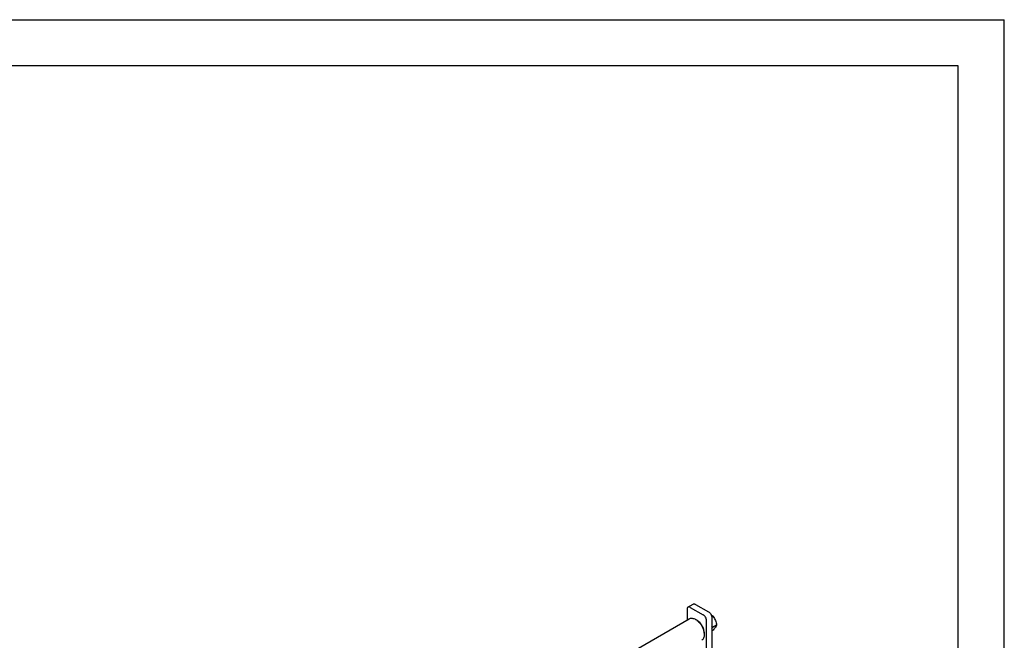
# Model space of a CAD drawing. Units: millimetres. Extents: x 0 to 4200, y 0 to 2970.
# Drawn here: x 3131 to 4200, y 2296 to 2970 of the extents above; entities that cross this region are included whole.
import ezdxf

# ---------------------------------------------------------------- set-up
doc = ezdxf.new("R2010")
doc.units = ezdxf.units.MM
doc.header["$LTSCALE"] = 231
doc.layers.get('0').update_dxf_attribs({"linetype": 'CONTINUOUS'})

msp = doc.modelspace()

# ---------------------------------------------------------------- linework, layer by layer
at = {"color": 4, "linetype": 'Continuous'}
for p in [(0, 2970), (4200, 0)]:
    msp.add_line(p, (4200, 2970), dxfattribs=at)
at = {"color": 7, "linetype": 'Continuous'}
for p, q in [((4150, 2920), (200, 2920)), ((4150, 50), (4150, 2920)), ((3856.557, 2332.341), (3862.214, 2335.607)), ((3859.057, 2332.093), (3873.2, 2323.928)), ((3864.714, 2335.359), (3878.856, 2327.194)), ((3855.522, 2330.052), (3855.522, 2318.288)), ((3883.9, 2322.189), (3882.386, 2321.315)), ((3882.392, 2321.071), (3882.392, 1458.028)), ((3640.639, 2194.226), (3857.964, 2319.698)), ((3866.129, 2318.213), (3864.715, 2319.029)), ((3876.735, 1454.762), (3876.735, 2317.805)), ((3883.023, 2310.092), (3882.392, 2311.718)), ((3882.392, 2309.194), (3883.023, 2310.092)), ((3887.574, 2312.719), (3883.023, 2310.092)), ((3874.26, 2304.128), (3874.26, 2302.495)), ((3883.9, 2307.492), (3882.392, 2306.622))]:
    msp.add_line(p, q, dxfattribs=at)
for points, knots in [([(3856.557, 2332.341), (3856.392, 2332.246), (3856.084, 2331.986), (3855.755, 2331.449), (3855.56, 2330.787), (3855.522, 2330.305), (3855.522, 2330.052)], [0, 0, 0, 0, 0.21777257, 0.45095187, 0.71020116, 1, 1, 1, 1]), ([(3859.057, 2332.093), (3858.838, 2332.22), (3858.402, 2332.428), (3857.731, 2332.589), (3857.101, 2332.574), (3856.722, 2332.436), (3856.557, 2332.341)], [0, 0, 0, 0, 0.28979785, 0.54904677, 0.78222647, 1, 1, 1, 1]), ([(3862.214, 2335.607), (3862.379, 2335.702), (3862.758, 2335.84), (3863.387, 2335.855), (3864.058, 2335.694), (3864.495, 2335.486), (3864.714, 2335.359)], [0, 0, 0, 0, 0.21777353, 0.45095323, 0.71020215, 1, 1, 1, 1]), ([(3857.964, 2319.698), (3858.41, 2319.955), (3859.433, 2320.327), (3861.132, 2320.369), (3862.944, 2319.932), (3864.122, 2319.371), (3864.715, 2319.029)], [0, 0, 0, 0, 0.21777141, 0.45095021, 0.71019999, 1, 1, 1, 1]), ([(3876.735, 2317.805), (3876.735, 2318.384), (3876.518, 2319.607), (3875.76, 2321.324), (3874.651, 2322.839), (3873.701, 2323.639), (3873.2, 2323.928)], [0, 0, 0, 0, 0.23721937, 0.50000109, 0.76278222, 1, 1, 1, 1]), ([(3878.856, 2327.194), (3879.358, 2326.905), (3880.308, 2326.105), (3881.417, 2324.59), (3882.175, 2322.873), (3882.392, 2321.65), (3882.392, 2321.071)], [0, 0, 0, 0, 0.23721778, 0.49999891, 0.76278063, 1, 1, 1, 1]), ([(3881.574, 2324.154), (3882.009, 2323.864), (3882.822, 2323.248), (3883.559, 2322.546), (3883.9, 2322.189)], [0, 0, 0, 0, 0.51479612, 1, 1, 1, 1]), ([(3883.9, 2322.189), (3884.376, 2321.512), (3885.28, 2320.095), (3886.369, 2317.788), (3887.132, 2315.303), (3887.448, 2313.586), (3887.574, 2312.719)], [0, 0, 0, 0, 0.24217821, 0.49034855, 0.7437801, 1, 1, 1, 1]), ([(3864.715, 2319.029), (3865.368, 2318.652), (3866.659, 2317.747), (3869.076, 2315.485), (3871.628, 2311.998), (3873.372, 2308.044), (3874.122, 2304.82), (3874.26, 2303.25), (3874.26, 2302.495)], [0, 0, 0, 0, 0.11425707, 0.23753867, 0.49999992, 0.76246027, 0.88574102, 1, 1, 1, 1]), ([(3874.26, 2304.128), (3874.26, 2304.771), (3874.143, 2306.109), (3873.503, 2308.855), (3872.018, 2312.223), (3869.844, 2315.194), (3867.785, 2317.121), (3866.685, 2317.891), (3866.129, 2318.213)], [0, 0, 0, 0, 0.11425633, 0.23753742, 0.49999869, 0.76246067, 0.88574261, 1, 1, 1, 1]), ([(3887.574, 2312.719), (3887.259, 2311.907), (3886.5, 2310.634), (3885.184, 2308.95), (3884.351, 2307.994), (3883.9, 2307.492)], [0, 0, 0, 0, 0.40743888, 0.68435871, 1, 1, 1, 1]), ([(3874.26, 2302.495), (3874.26, 2301.811), (3874.157, 2300.51), (3873.63, 2298.723), (3872.743, 2297.273), (3871.91, 2296.572), (3871.464, 2296.315)], [0, 0, 0, 0, 0.28979085, 0.54904296, 0.78222494, 1, 1, 1, 1])]:
    msp.add_open_spline(points, degree=3, knots=knots, dxfattribs=at)

doc.saveas('drawing.dxf')
